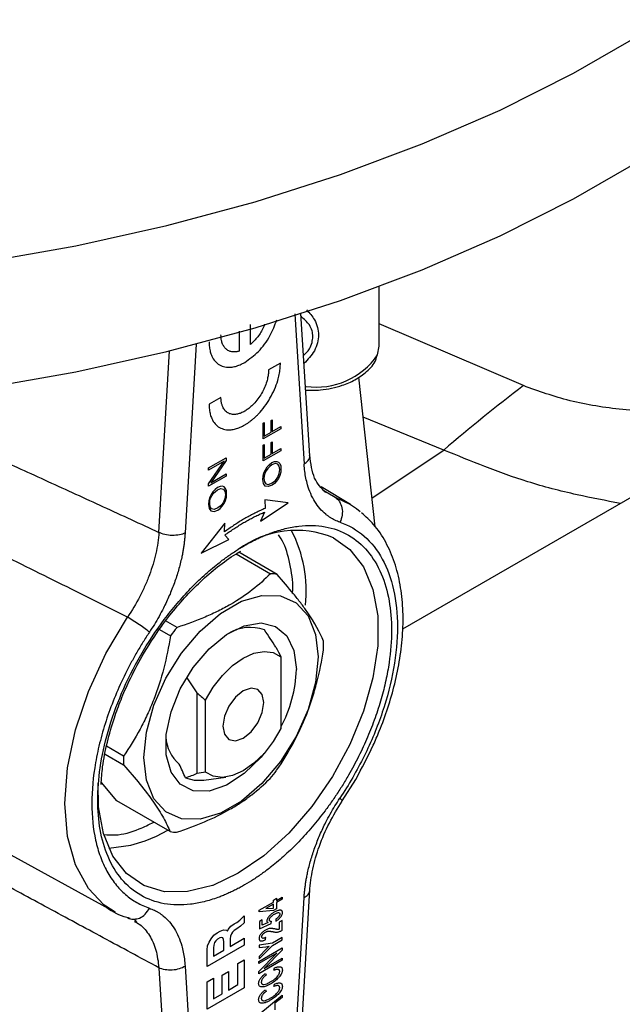
# Model space of a CAD drawing. Units: millimetres. Extents: x 17285 to 19973, y -665 to 1982.
# Drawn here: x 19442 to 19474, y 1398 to 1449 of the extents above; entities that cross this region are included whole.
import ezdxf

# ---------------------------------------------------------------- set-up
doc = ezdxf.new("R2010")
doc.units = ezdxf.units.MM

msp = doc.modelspace()

# ---------------------------------------------------------------- linework, layer by layer
at = {"color": 7, "linetype": 'Continuous', "lineweight": 25}
for p, q in [((19616.94, 1506.363), (19462.228, 1417.05)), ((19461.017, 1431.754), (19461.017, 1434.839)), ((19457.405, 1426.04), (19456.942, 1433.426)), ((19454.325, 1431.822), (19454.325, 1432.867)), ((19453.732, 1432.525), (19453.732, 1431.48)), ((19455.882, 1430.86), (19455.264, 1430.503)), ((19460.807, 1422.356), (19459.954, 1430.137)), ((19452.793, 1429.077), (19452.175, 1428.72)), ((19454.98, 1427.735), (19455.045, 1427.772)), ((19454.98, 1426.923), (19454.98, 1427.735)), ((19455.895, 1427.452), (19454.98, 1426.923)), ((19455.045, 1427.772), (19455.045, 1427.074)), ((19455.393, 1427.877), (19455.458, 1427.915)), ((19455.393, 1427.274), (19455.393, 1427.877)), ((19455.458, 1427.915), (19455.458, 1427.312)), ((19455.458, 1427.312), (19455.895, 1427.565)), ((19455.895, 1427.565), (19455.895, 1427.452)), ((19455.045, 1427.074), (19455.393, 1427.274)), ((19454.98, 1426.594), (19455.045, 1426.632)), ((19454.98, 1425.783), (19454.98, 1426.594)), ((19455.045, 1426.632), (19455.045, 1425.934)), ((19455.393, 1426.737), (19455.458, 1426.774)), ((19455.393, 1426.134), (19455.393, 1426.737)), ((19455.458, 1426.774), (19455.458, 1426.172)), ((19452.152, 1425.42), (19453.068, 1425.949)), ((19453.068, 1425.949), (19453.068, 1425.806)), ((19455.895, 1426.312), (19454.98, 1425.783)), ((19455.045, 1425.934), (19455.393, 1426.134)), ((19455.458, 1426.172), (19455.895, 1426.425)), ((19455.895, 1426.425), (19455.895, 1426.312)), ((19452.953, 1425.77), (19452.152, 1425.307)), ((19452.152, 1424.599), (19452.953, 1425.77)), ((19452.152, 1425.307), (19452.152, 1425.42)), ((19453.068, 1425.806), (19452.272, 1424.647)), ((19455.099, 1425.327), (19455.195, 1425.474)), ((19455.195, 1425.474), (19455.315, 1425.597)), ((19455.327, 1425.497), (19455.225, 1425.396)), ((19455.315, 1425.597), (19455.441, 1425.692)), ((19455.441, 1425.58), (19455.327, 1425.497)), ((19455.441, 1425.692), (19455.572, 1425.745)), ((19455.611, 1425.645), (19455.441, 1425.58)), ((19455.572, 1425.745), (19455.692, 1425.761)), ((19455.74, 1425.615), (19455.611, 1425.645)), ((19455.692, 1425.761), (19455.787, 1425.725)), ((19455.817, 1425.505), (19455.74, 1425.615)), ((19455.787, 1425.725), (19455.856, 1425.643)), ((19455.842, 1425.334), (19455.817, 1425.505)), ((19455.856, 1425.643), (19455.896, 1425.52)), ((19455.896, 1425.52), (19455.907, 1425.371)), ((19453.068, 1424.993), (19452.152, 1424.464)), ((19452.272, 1424.647), (19453.068, 1425.106)), ((19453.068, 1425.106), (19453.068, 1424.993)), ((19454.962, 1424.826), (19454.979, 1424.998)), ((19454.979, 1424.998), (19455.025, 1425.17)), ((19455.025, 1425.17), (19455.099, 1425.327)), ((19455.04, 1424.998), (19455.027, 1424.863)), ((19455.078, 1425.139), (19455.04, 1424.998)), ((19455.142, 1425.27), (19455.078, 1425.139)), ((19455.225, 1425.396), (19455.142, 1425.27)), ((19455.617, 1424.76), (19455.74, 1424.935)), ((19455.74, 1424.935), (19455.817, 1425.133)), ((19455.85, 1425.023), (19455.776, 1424.866)), ((19455.817, 1425.133), (19455.842, 1425.334)), ((19455.896, 1425.194), (19455.85, 1425.023)), ((19455.907, 1425.371), (19455.896, 1425.194)), ((19452.152, 1424.464), (19452.152, 1424.599)), ((19452.62, 1424.398), (19452.495, 1424.302)), ((19452.752, 1424.45), (19452.62, 1424.398)), ((19452.871, 1424.466), (19452.752, 1424.45)), ((19452.967, 1424.431), (19452.871, 1424.466)), ((19453.035, 1424.348), (19452.967, 1424.431)), ((19454.996, 1424.607), (19454.962, 1424.826)), ((19455.093, 1424.48), (19454.996, 1424.607)), ((19455.027, 1424.863), (19455.052, 1424.692)), ((19455.052, 1424.692), (19455.129, 1424.59)), ((19455.252, 1424.45), (19455.093, 1424.48)), ((19455.129, 1424.59), (19455.264, 1424.564)), ((19455.453, 1424.527), (19455.252, 1424.45)), ((19455.264, 1424.564), (19455.452, 1424.639)), ((19455.452, 1424.639), (19455.617, 1424.76)), ((19455.572, 1424.611), (19455.453, 1424.527)), ((19455.68, 1424.726), (19455.572, 1424.611)), ((19455.776, 1424.866), (19455.68, 1424.726)), ((19459.512, 1423.525), (19457.995, 1424.444)), ((19452.204, 1423.875), (19452.159, 1423.703)), ((19452.278, 1424.032), (19452.204, 1423.875)), ((19452.258, 1423.845), (19452.321, 1423.976)), ((19452.375, 1424.179), (19452.278, 1424.032)), ((19452.321, 1423.976), (19452.405, 1424.101)), ((19452.495, 1424.302), (19452.375, 1424.179)), ((19452.405, 1424.101), (19452.507, 1424.203)), ((19452.507, 1424.203), (19452.621, 1424.285)), ((19452.621, 1424.285), (19452.791, 1424.35)), ((19452.791, 1424.35), (19452.92, 1424.321)), ((19452.92, 1424.321), (19452.996, 1424.211)), ((19452.996, 1424.211), (19453.022, 1424.039)), ((19453.022, 1424.039), (19452.996, 1423.839)), ((19453.03, 1423.728), (19453.075, 1423.899)), ((19453.075, 1424.225), (19453.035, 1424.348)), ((19453.087, 1424.077), (19453.075, 1424.225)), ((19453.075, 1423.899), (19453.087, 1424.077)), ((19452.159, 1423.703), (19452.141, 1423.532)), ((19452.141, 1423.532), (19452.176, 1423.312)), ((19452.207, 1423.568), (19452.219, 1423.703)), ((19452.232, 1423.397), (19452.207, 1423.568)), ((19452.219, 1423.703), (19452.258, 1423.845)), ((19452.309, 1423.295), (19452.232, 1423.397)), ((19452.797, 1423.465), (19452.632, 1423.344)), ((19452.752, 1423.316), (19452.859, 1423.432)), ((19452.92, 1423.64), (19452.797, 1423.465)), ((19452.859, 1423.432), (19452.956, 1423.572)), ((19452.996, 1423.839), (19452.92, 1423.64)), ((19452.956, 1423.572), (19453.03, 1423.728)), ((19454.854, 1422.651), (19456.286, 1423.602)), ((19456.286, 1423.602), (19455.069, 1423.76)), ((19455.069, 1423.76), (19455.084, 1423.316)), ((19452.176, 1423.312), (19452.273, 1423.185)), ((19452.273, 1423.185), (19452.432, 1423.155)), ((19452.444, 1423.269), (19452.309, 1423.295)), ((19452.432, 1423.155), (19452.633, 1423.233)), ((19452.632, 1423.344), (19452.444, 1423.269)), ((19452.633, 1423.233), (19452.752, 1423.316)), ((19455.062, 1423.129), (19454.854, 1422.651)), ((19452.99, 1422.56), (19451.773, 1420.997)), ((19452.975, 1422.099), (19452.99, 1422.56)), ((19453.205, 1421.699), (19452.997, 1421.937)), ((19451.773, 1420.997), (19453.205, 1421.699)), ((19453.576, 1420.956), (19455.363, 1419.924)), ((19455.704, 1419.893), (19453.721, 1421.038)), ((19450.511, 1417.135), (19449.918, 1417.477)), ((19449.603, 1417.038), (19450.169, 1416.711)), ((19455.907, 1415.615), (19455.907, 1411.893)), ((19451.029, 1414.53), (19451.547, 1413.741)), ((19451.547, 1413.741), (19451.547, 1409.55)), ((19451.996, 1409.635), (19451.996, 1413.357)), ((19447.734, 1410.459), (19446.853, 1410.968)), ((19446.775, 1410.557), (19447.733, 1410.004)), ((19447.391, 1408.134), (19446.582, 1409.092)), ((19451.904, 1409.213), (19453.048, 1409.369)), ((19459.085, 1408.14), (19459.792, 1409.254)), ((19436.411, 1408.335), (19447.294, 1402.359)), ((19450.151, 1406.54), (19447.391, 1408.134)), ((19456.79, 1393.003), (19457.405, 1403.517)), ((19455.52, 1402.99), (19455.674, 1403.079)), ((19455.52, 1402.884), (19455.52, 1402.99)), ((19455.674, 1402.972), (19455.967, 1403.142)), ((19455.674, 1403.079), (19455.674, 1402.972)), ((19455.967, 1403.035), (19455.674, 1402.866)), ((19455.967, 1403.142), (19455.967, 1403.035)), ((19456.499, 1392.653), (19457.112, 1403.126)), ((19454.78, 1402.456), (19455.52, 1402.884)), ((19454.78, 1402.385), (19454.78, 1402.456)), ((19455.52, 1402.439), (19454.78, 1402.385)), ((19455.52, 1402.777), (19455.115, 1402.543)), ((19455.115, 1402.543), (19455.52, 1402.572)), ((19455.52, 1402.572), (19455.52, 1402.777)), ((19455.674, 1402.528), (19455.52, 1402.439)), ((19455.674, 1402.866), (19455.674, 1402.528)), ((19448.282, 1401.993), (19448.403, 1401.846)), ((19453.611, 1401.83), (19453.769, 1401.944)), ((19453.769, 1401.944), (19454.004, 1402.168)), ((19454.004, 1402.168), (19454.004, 1401.798)), ((19454.941, 1401.966), (19454.787, 1401.877)), ((19454.941, 1401.679), (19454.941, 1401.966)), ((19455.635, 1401.992), (19455.65, 1401.894)), ((19455.974, 1401.933), (19455.82, 1401.844)), ((19455.974, 1401.417), (19455.974, 1401.933)), ((19452.747, 1401.368), (19452.921, 1401.443)), ((19452.921, 1401.443), (19453.077, 1401.428)), ((19453.077, 1401.428), (19453.131, 1401.368)), ((19453.131, 1401.368), (19453.169, 1401.455)), ((19453.169, 1401.455), (19453.311, 1401.632)), ((19453.311, 1401.632), (19453.474, 1401.75)), ((19453.484, 1401.416), (19453.388, 1401.322)), ((19453.474, 1401.75), (19453.611, 1401.83)), ((19453.615, 1401.492), (19453.484, 1401.416)), ((19453.805, 1401.625), (19453.615, 1401.492)), ((19454.004, 1401.798), (19453.805, 1401.625)), ((19454.787, 1401.877), (19454.787, 1401.503)), ((19454.787, 1401.503), (19455.404, 1401.77)), ((19455.253, 1401.817), (19454.941, 1401.679)), ((19455.404, 1401.77), (19455.419, 1401.886)), ((19455.82, 1401.844), (19455.82, 1401.472)), ((19452.178, 1400.81), (19452.278, 1400.97)), ((19452.278, 1400.97), (19452.429, 1401.159)), ((19452.429, 1401.159), (19452.603, 1401.285)), ((19452.616, 1400.961), (19452.519, 1400.867)), ((19452.603, 1401.285), (19452.747, 1401.368)), ((19452.734, 1401.03), (19452.616, 1400.961)), ((19452.83, 1401.046), (19452.734, 1401.03)), ((19452.885, 1401.022), (19452.83, 1401.046)), ((19452.925, 1400.944), (19452.885, 1401.022)), ((19452.946, 1400.826), (19452.925, 1400.944)), ((19453.294, 1401.11), (19453.272, 1400.968)), ((19453.272, 1400.581), (19454.004, 1401.003)), ((19453.272, 1400.968), (19453.272, 1400.581)), ((19453.334, 1401.235), (19453.294, 1401.11)), ((19453.388, 1401.322), (19453.334, 1401.235)), ((19454.004, 1401.003), (19454.004, 1400.649)), ((19455.111, 1400.936), (19455.126, 1401.052)), ((19455.974, 1401.037), (19455.465, 1400.743)), ((19455.465, 1400.636), (19455.974, 1400.93)), ((19455.974, 1400.93), (19455.974, 1401.037)), ((19454.004, 1400.649), (19452.078, 1399.537)), ((19452.078, 1400.402), (19452.102, 1400.613)), ((19452.078, 1399.537), (19452.078, 1400.402)), ((19452.102, 1400.613), (19452.178, 1400.81)), ((19452.425, 1400.655), (19452.404, 1400.513)), ((19452.404, 1400.513), (19452.404, 1400.079)), ((19452.404, 1400.079), (19452.946, 1400.393)), ((19452.465, 1400.78), (19452.425, 1400.655)), ((19452.519, 1400.867), (19452.465, 1400.78)), ((19452.946, 1400.393), (19452.946, 1400.826)), ((19454.765, 1399.807), (19455.967, 1400.501)), ((19455.465, 1400.743), (19454.772, 1400.645)), ((19454.772, 1400.645), (19454.772, 1400.518)), ((19454.772, 1399.934), (19455.465, 1400.636)), ((19454.772, 1400.518), (19455.128, 1400.568)), ((19455.137, 1400.431), (19454.772, 1400.061)), ((19455.967, 1400.387), (19455.037, 1399.43)), ((19455.128, 1400.568), (19455.296, 1400.592)), ((19455.296, 1400.592), (19455.137, 1400.431)), ((19455.967, 1400.501), (19455.967, 1400.387)), ((19453.678, 1399.689), (19454.004, 1399.877)), ((19454.004, 1399.877), (19454.004, 1398.433)), ((19454.765, 1399.28), (19455.695, 1400.237)), ((19455.695, 1400.237), (19454.765, 1399.7)), ((19455.967, 1399.86), (19454.765, 1399.166)), ((19454.772, 1400.061), (19454.772, 1399.934)), ((19455.037, 1399.43), (19455.967, 1399.967)), ((19455.967, 1399.967), (19455.967, 1399.86)), ((19449.571, 1399.475), (19450.184, 1389.71)), ((19450.933, 1399.558), (19451.545, 1389.794)), ((19453.678, 1398.599), (19453.678, 1399.689)), ((19454.765, 1399.7), (19454.765, 1399.807)), ((19455.543, 1399.342), (19455.582, 1399.472)), ((19452.078, 1398.742), (19452.404, 1398.93)), ((19452.404, 1398.93), (19452.404, 1397.863)), ((19452.855, 1399.098), (19453.181, 1399.286)), ((19452.855, 1398.124), (19452.855, 1399.098)), ((19453.181, 1399.286), (19453.181, 1398.312)), ((19454.765, 1399.166), (19454.765, 1399.28)), ((19455.099, 1399.175), (19455.135, 1399.089)), ((19452.078, 1397.321), (19452.078, 1398.742)), ((19454.004, 1398.433), (19452.078, 1397.321)), ((19453.181, 1398.312), (19453.678, 1398.599)), ((19455.099, 1398.332), (19455.135, 1398.247)), ((19455.543, 1398.5), (19455.582, 1398.629)), ((19452.404, 1397.863), (19452.855, 1398.124)), ((19454.765, 1397.047), (19455.967, 1398.051)), ((19455.967, 1397.938), (19455.597, 1397.634)), ((19455.967, 1398.051), (19455.967, 1397.938)), ((19455.597, 1397.634), (19455.597, 1397.298))]:
    msp.add_line(p, q, dxfattribs=at)
at = {"color": 8, "linetype": 'Continuous', "lineweight": 25}
for p, q in [((19456.622, 1433.416), (19457.112, 1425.61)), ((19468.501, 1429.69), (19461.017, 1432.904)), ((19451.506, 1431.846), (19450.933, 1422.043)), ((19449.571, 1422.074), (19450.123, 1431.496)), ((19464.364, 1426.349), (19460.182, 1428.056)), ((19460.642, 1423.862), (19464.364, 1426.349)), ((19458.141, 1424.25), (19458.716, 1423.897)), ((19458.716, 1423.897), (19458.195, 1424.187)), ((19458.716, 1423.897), (19459.512, 1423.525))]:
    msp.add_line(p, q, dxfattribs=at)
at = {"color": 7, "linetype": 'Continuous', "lineweight": 25, "flags": 128}
for points in [[(19370.393, 1446.926), (19374.094, 1444.933), (19378.026, 1443.095), (19382.172, 1441.419), (19386.509, 1439.915), (19391.018, 1438.589), (19395.676, 1437.447), (19400.461, 1436.496), (19405.349, 1435.74), (19410.317, 1435.182), (19415.339, 1434.826), (19420.393, 1434.674), (19425.452, 1434.725), (19430.494, 1434.979), (19435.492, 1435.436), (19440.422, 1436.093), (19445.262, 1436.947), (19449.986, 1437.994), (19454.572, 1439.229), (19458.998, 1440.645), (19463.242, 1442.236), (19467.284, 1443.994), (19471.103, 1445.911), (19474.681, 1447.977)], [(19370.393, 1440.393), (19374.094, 1438.401), (19378.026, 1436.563), (19382.172, 1434.887), (19386.509, 1433.382), (19391.018, 1432.056), (19395.676, 1430.915), (19400.461, 1429.964), (19405.349, 1429.208), (19410.317, 1428.65), (19415.339, 1428.294), (19420.393, 1428.141), (19425.452, 1428.192), (19430.494, 1428.447), (19435.492, 1428.904), (19440.422, 1429.561), (19445.262, 1430.415), (19449.986, 1431.462), (19454.572, 1432.697), (19458.998, 1434.113), (19463.242, 1435.704), (19467.284, 1437.462), (19471.103, 1439.379), (19474.681, 1441.444)], [(19460.925, 1431.283), (19461.017, 1431.744), (19461.017, 1431.754)], [(19459.512, 1423.525), (19459.836, 1423.307), (19460.021, 1423.16)], [(19448.79, 1410.38), (19448.921, 1411.707), (19449.308, 1413.108), (19449.928, 1414.502), (19450.744, 1415.809), (19451.71, 1416.952), (19452.77, 1417.865), (19453.861, 1418.495), (19454.92, 1418.805), (19455.886, 1418.777), (19456.703, 1418.413), (19457.322, 1417.734), (19457.709, 1416.78), (19457.841, 1415.605), (19457.709, 1414.279), (19457.322, 1412.877), (19456.703, 1411.483), (19455.886, 1410.176), (19454.92, 1409.033), (19453.861, 1408.12), (19452.77, 1407.49), (19451.71, 1407.18), (19450.744, 1407.208), (19449.928, 1407.572), (19449.308, 1408.251), (19448.921, 1409.205), (19448.79, 1410.38)], [(19455.025, 1410.594), (19454.877, 1410.414), (19454.006, 1409.554), (19453.084, 1408.949), (19452.179, 1408.643), (19451.358, 1408.661), (19450.682, 1408.999), (19450.202, 1409.634), (19449.953, 1410.518), (19449.953, 1411.585), (19450.202, 1412.757), (19450.682, 1413.946), (19451.358, 1415.065), (19452.179, 1416.029), (19453.084, 1416.769), (19454.006, 1417.229), (19454.877, 1417.374), (19455.632, 1417.194), (19456.215, 1416.703), (19456.583, 1415.937), (19456.709, 1414.952), (19456.709, 1414.952)], [(19451.996, 1413.357), (19452.395, 1414.036), (19452.87, 1414.648), (19453.398, 1415.161), (19453.952, 1415.552), (19454.506, 1415.801), (19455.033, 1415.896), (19455.508, 1415.833), (19455.907, 1415.615)], [(19455.012, 1413.237), (19454.932, 1413.66), (19454.702, 1413.924), (19454.357, 1413.991), (19453.952, 1413.85), (19453.546, 1413.522), (19453.202, 1413.058), (19452.972, 1412.528), (19452.891, 1412.013), (19452.972, 1411.591), (19453.202, 1411.326), (19453.546, 1411.259), (19453.952, 1411.4), (19454.357, 1411.728), (19454.702, 1412.192), (19454.932, 1412.722), (19455.012, 1413.237)], [(19455.907, 1411.893), (19455.508, 1411.214), (19455.033, 1410.603), (19454.506, 1410.089), (19453.952, 1409.699), (19453.398, 1409.45), (19452.87, 1409.354), (19452.395, 1409.417), (19451.996, 1409.635)], [(19452.364, 1403.752), (19452.35, 1403.747), (19451.059, 1403.426), (19449.857, 1403.423), (19448.786, 1403.739), (19447.881, 1404.363), (19447.174, 1405.273), (19446.689, 1406.439), (19446.442, 1407.82), (19446.423, 1409.068)], [(19450.952, 1409.332), (19451.403, 1409.207), (19451.904, 1409.213)], [(19446.962, 1405.689), (19448.118, 1405.833), (19448.861, 1406.06)], [(19447.294, 1402.359), (19446.819, 1402.664), (19446.712, 1402.747)]]:
    msp.add_lwpolyline(points, dxfattribs=at)
at = {"color": 8, "linetype": 'Continuous', "lineweight": 25, "flags": 128}
for points in [[(19458.637, 1421.793), (19459.494, 1421.193), (19460.2, 1420.283), (19460.685, 1419.117), (19460.932, 1417.735), (19460.932, 1416.185), (19460.685, 1414.518), (19460.2, 1412.793), (19459.494, 1411.066), (19458.589, 1409.398), (19457.517, 1407.845), (19456.316, 1406.461), (19455.024, 1405.291), (19453.687, 1404.376), (19452.364, 1403.752)], [(19446.712, 1402.747), (19445.909, 1403.586), (19445.237, 1404.809), (19444.825, 1406.296), (19444.686, 1407.997), (19444.825, 1409.859), (19445.237, 1411.821), (19445.909, 1413.82), (19446.819, 1415.793), (19447.939, 1417.675)], [(19448.861, 1406.06), (19449.441, 1406.303), (19450.033, 1406.608)]]:
    msp.add_lwpolyline(points, dxfattribs=at)
at = {"color": 8, "linetype": 'Continuous', "lineweight": 25}
for centre, radius, start, end in [((19457.743, 1433.477), 3.865, 262.0841, 325.4137), ((19450.473, 1419.035), 6.751, 353.689, 27.4516)]:
    msp.add_arc(centre, radius, start, end, dxfattribs=at)
at = {"color": 7, "linetype": 'Continuous', "lineweight": 25}
for centre, radius, start, end in [((19530.669, 1348.475), 102.278, 127.43375, 130.41264), ((19456.704, 1417.111), 5.065, 67.5647, 126.5624), ((19455.262, 1416.974), 2.952, 81.3785, 88.0255), ((19459.579, 1409.476), 11.87, 139.8169, 142.4448), ((19454.312, 1414.922), 2.219, 70.4825, 121.4449), ((19451.173, 1416.215), 6.952, 358.0162, 1.7705), ((19449.87, 1415.18), 6.843, 331.9167, 358.0869), ((19451.857, 1411.526), 1.923, 182.1738, 230.2799), ((19454.682, 1410.218), 6.952, 178.0162, 181.7705), ((19446.275, 1416.956), 11.87, 319.8169, 322.4448), ((19450.593, 1409.458), 2.952, 261.3785, 268.0255)]:
    msp.add_arc(centre, radius, start, end, dxfattribs=at)
at = {"color": 8, "linetype": 'Continuous', "lineweight": 25}
for points, knots in [([(19457.236, 1433.626), (19457.388, 1433.46), (19457.646, 1433.177), (19457.814, 1432.727), (19457.873, 1432.32), (19457.815, 1431.905), (19457.617, 1431.364), (19457.307, 1431.045), (19457.104, 1430.837)], [0, 0, 0, 0, 0.1976167, 0.336735, 0.4684535, 0.5999436, 0.738926, 1, 1, 1, 1]), ([(19457.567, 1432.238), (19457.558, 1432.339), (19457.537, 1432.551), (19457.364, 1432.922), (19457.111, 1433.146), (19456.951, 1433.289)], [0, 0, 0, 0, 0.24912, 0.522206, 1, 1, 1, 1]), ([(19457.078, 1431.252), (19457.19, 1431.36), (19457.393, 1431.558), (19457.536, 1431.917), (19457.557, 1432.134), (19457.567, 1432.238)], [0, 0, 0, 0, 0.390336, 0.709329, 1, 1, 1, 1]), ([(19482.323, 1428.65), (19481.414, 1428.541), (19479.52, 1428.314), (19476.597, 1428.244), (19473.673, 1428.399), (19470.881, 1428.83), (19469.288, 1429.405), (19468.501, 1429.69)], [0, 0, 0, 0, 0.19322, 0.402753, 0.607112, 0.805923, 1, 1, 1, 1]), ([(19457.112, 1425.61), (19457.188, 1425.674), (19457.341, 1425.8), (19457.423, 1425.976), (19457.396, 1426.066), (19457.392, 1426.08)], [0, 0, 0, 0, 0.456266, 0.912532, 1, 1, 1, 1]), ([(19473.536, 1423.578), (19472.78, 1423.72), (19471.133, 1424.029), (19467.958, 1424.865), (19465.781, 1425.764), (19464.364, 1426.349)], [0, 0, 0, 0, 0.228395, 0.498044, 1, 1, 1, 1]), ([(19454.022, 1421.394), (19454.1, 1421.438), (19454.255, 1421.526), (19454.488, 1421.647), (19454.719, 1421.761), (19454.95, 1421.866), (19455.181, 1421.962), (19455.577, 1422.113), (19456.134, 1422.283), (19456.844, 1422.414), (19457.538, 1422.449), (19458.435, 1422.362), (19459.455, 1421.994), (19460.446, 1421.158), (19461.155, 1419.988), (19461.563, 1418.582), (19461.694, 1417.013), (19461.586, 1415.59), (19461.366, 1414.386), (19461.123, 1413.425), (19460.808, 1412.442), (19460.482, 1411.61), (19460.187, 1410.946), (19459.946, 1410.447), (19459.691, 1409.954), (19459.508, 1409.631), (19459.417, 1409.469)], [0, 0, 0, 0, 0.012972, 0.025922, 0.03886, 0.0518, 0.064753, 0.077731, 0.118907, 0.160104, 0.202996, 0.24591, 0.333424, 0.420938, 0.506634, 0.58891, 0.666535, 0.744161, 0.785337, 0.826533, 0.869426, 0.912339, 0.934276, 0.956159, 0.978048, 1, 1, 1, 1]), ([(19456.514, 1418.904), (19456.514, 1418.91), (19456.553, 1419.41), (19456.41, 1420.309), (19456.177, 1421.346), (19455.875, 1421.801), (19455.784, 1421.938)], [0, 0, 0, 0, 0.004696, 0.400381, 0.819767, 1, 1, 1, 1]), ([(19458.97, 1408.278), (19459.021, 1408.232), (19459.101, 1408.159), (19459.085, 1408.147), (19459.08, 1408.143)], [0, 0, 0, 0, 0.646272, 1, 1, 1, 1]), ([(19446.716, 1406.383), (19446.908, 1406.371), (19447.482, 1406.337), (19448.368, 1406.563), (19449.052, 1406.905), (19449.302, 1407.03)], [0, 0, 0, 0, 0.2424109, 0.7232538, 1, 1, 1, 1]), ([(19457.112, 1403.126), (19457.192, 1403.165), (19457.264, 1403.216), (19457.367, 1403.335), (19457.399, 1403.404), (19457.403, 1403.474)], [0, 0, 0, 0, 0.5, 0.5, 1, 1, 1, 1]), ([(19448.282, 1402.001), (19448.376, 1402.011), (19448.579, 1402.034), (19448.872, 1402.239), (19449.007, 1402.457), (19449.074, 1402.566)], [0, 0, 0, 0, 0.30423, 0.652115, 1, 1, 1, 1]), ([(19448.29, 1401.878), (19448.39, 1401.829), (19448.708, 1401.671), (19449.098, 1401.17), (19449.451, 1400.423), (19449.531, 1399.791), (19449.571, 1399.475)], [0, 0, 0, 0, 0.132299, 0.420911, 0.710946, 1, 1, 1, 1])]:
    msp.add_open_spline(points, degree=3, knots=knots, dxfattribs=at)
at = {"color": 7, "linetype": 'Continuous', "lineweight": 25}
for points, knots in [([(19454.028, 1430.896), (19454.27, 1431.068), (19454.753, 1431.413), (19455.364, 1432.231), (19455.589, 1432.822), (19455.695, 1433.099)], [0, 0, 0, 0, 0.3469559, 0.6930673, 1, 1, 1, 1]), ([(19455.062, 1432.883), (19455.043, 1432.828), (19454.963, 1432.596), (19454.709, 1432.205), (19454.453, 1431.95), (19454.325, 1431.822)], [0, 0, 0, 0, 0.135391, 0.56723, 1, 1, 1, 1]), ([(19453.732, 1431.48), (19453.705, 1431.472), (19453.652, 1431.458), (19453.574, 1431.446), (19453.499, 1431.44), (19453.426, 1431.441), (19453.321, 1431.454), (19453.191, 1431.494), (19453.051, 1431.588), (19452.938, 1431.721), (19452.856, 1431.89), (19452.803, 1432.09), (19452.796, 1432.245), (19452.793, 1432.322)], [0, 0, 0, 0, 0.05098, 0.101298, 0.151166, 0.2008, 0.250421, 0.375349, 0.500102, 0.624626, 0.749791, 0.87371, 1, 1, 1, 1]), ([(19452.175, 1431.966), (19452.176, 1431.919), (19452.178, 1431.825), (19452.191, 1431.692), (19452.21, 1431.565), (19452.238, 1431.445), (19452.273, 1431.332), (19452.344, 1431.156), (19452.477, 1430.943), (19452.71, 1430.752), (19452.991, 1430.646), (19453.278, 1430.635), (19453.545, 1430.685), (19453.784, 1430.766), (19453.947, 1430.852), (19454.028, 1430.896)], [0, 0, 0, 0, 0.042478, 0.084433, 0.126037, 0.167465, 0.208896, 0.250509, 0.375274, 0.500075, 0.624742, 0.749636, 0.832575, 0.915556, 1, 1, 1, 1]), ([(19457.191, 1429.456), (19457.448, 1429.452), (19458.105, 1429.442), (19458.988, 1429.645), (19459.799, 1429.989), (19460.406, 1430.428), (19460.811, 1430.862), (19460.868, 1431.155), (19460.882, 1431.222)], [0, 0, 0, 0, 0.154849, 0.395363, 0.551424, 0.732221, 0.938191, 1, 1, 1, 1]), ([(19454.028, 1427.65), (19454.07, 1427.675), (19454.152, 1427.724), (19454.273, 1427.809), (19454.393, 1427.901), (19454.51, 1428), (19454.626, 1428.108), (19454.814, 1428.299), (19455.065, 1428.598), (19455.347, 1429.028), (19455.579, 1429.488), (19455.732, 1429.907), (19455.823, 1430.268), (19455.872, 1430.572), (19455.878, 1430.763), (19455.882, 1430.86)], [0, 0, 0, 0, 0.042478, 0.084433, 0.126037, 0.167465, 0.208896, 0.250509, 0.375274, 0.500075, 0.624742, 0.749636, 0.832575, 0.915556, 1, 1, 1, 1]), ([(19455.264, 1430.503), (19455.263, 1430.464), (19455.261, 1430.387), (19455.249, 1430.268), (19455.23, 1430.148), (19455.204, 1430.026), (19455.154, 1429.84), (19455.062, 1429.589), (19454.908, 1429.282), (19454.72, 1428.995), (19454.529, 1428.768), (19454.351, 1428.595), (19454.192, 1428.466), (19454.083, 1428.398), (19454.028, 1428.363)], [0, 0, 0, 0, 0.0513099, 0.101707, 0.1514825, 0.2009386, 0.2503833, 0.375406, 0.5000418, 0.6244841, 0.749706, 0.8319829, 0.9149476, 1, 1, 1, 1]), ([(19454.028, 1428.363), (19453.995, 1428.345), (19453.93, 1428.31), (19453.832, 1428.267), (19453.737, 1428.234), (19453.645, 1428.211), (19453.509, 1428.191), (19453.337, 1428.197), (19453.149, 1428.267), (19452.995, 1428.395), (19452.893, 1428.556), (19452.833, 1428.727), (19452.8, 1428.892), (19452.795, 1429.015), (19452.793, 1429.077)], [0, 0, 0, 0, 0.05131, 0.101707, 0.151483, 0.200939, 0.250383, 0.375406, 0.500042, 0.624484, 0.749706, 0.831983, 0.914948, 1, 1, 1, 1]), ([(19452.175, 1428.72), (19452.176, 1428.673), (19452.178, 1428.58), (19452.191, 1428.446), (19452.21, 1428.32), (19452.238, 1428.2), (19452.273, 1428.087), (19452.344, 1427.91), (19452.477, 1427.697), (19452.71, 1427.506), (19452.991, 1427.4), (19453.278, 1427.39), (19453.545, 1427.439), (19453.784, 1427.52), (19453.947, 1427.607), (19454.028, 1427.65)], [0, 0, 0, 0, 0.042478, 0.084433, 0.126037, 0.167465, 0.208896, 0.250509, 0.375274, 0.500075, 0.624742, 0.749636, 0.832575, 0.915556, 1, 1, 1, 1]), ([(19438.192, 1427.273), (19439.123, 1426.851), (19440.996, 1426.002), (19443.823, 1424.713), (19446.685, 1423.403), (19448.605, 1422.519), (19449.571, 1422.074)], [0, 0, 0, 0, 0.245311, 0.493747, 0.74531, 1, 1, 1, 1]), ([(19458.216, 1424.151), (19458.005, 1424.363), (19457.578, 1424.791), (19457.461, 1425.65), (19457.402, 1426.085)], [0, 0, 0, 0, 0.494188, 1, 1, 1, 1]), ([(19458.97, 1422.603), (19458.926, 1422.619), (19458.837, 1422.651), (19458.708, 1422.709), (19458.583, 1422.774), (19458.463, 1422.846), (19458.346, 1422.926), (19458.161, 1423.069), (19457.923, 1423.301), (19457.661, 1423.66), (19457.446, 1424.075), (19457.298, 1424.489), (19457.203, 1424.881), (19457.142, 1425.235), (19457.122, 1425.485), (19457.112, 1425.61)], [0, 0, 0, 0, 0.041925, 0.083778, 0.12561, 0.16747, 0.20941, 0.251478, 0.375866, 0.5004, 0.625527, 0.750607, 0.833797, 0.916795, 1, 1, 1, 1]), ([(19458.716, 1423.897), (19458.9, 1423.786), (19459.029, 1423.588), (19459.124, 1423.104), (19459.086, 1422.837), (19458.97, 1422.603)], [0, 0, 0, 0, 0.5, 0.5, 1, 1, 1, 1]), ([(19447.939, 1417.675), (19446.65, 1418.317), (19444.122, 1419.576), (19440.4, 1421.419), (19437.966, 1422.618), (19436.773, 1423.205)], [0, 0, 0, 0, 0.3462594, 0.6795929, 1, 1, 1, 1]), ([(19455.084, 1423.316), (19455.006, 1423.282), (19454.85, 1423.214), (19454.616, 1423.102), (19454.381, 1422.983), (19454.147, 1422.856), (19453.912, 1422.72), (19453.678, 1422.577), (19453.443, 1422.426), (19453.209, 1422.267), (19453.053, 1422.155), (19452.975, 1422.099)], [0, 0, 0, 0, 0.111552, 0.222774, 0.333759, 0.444602, 0.555398, 0.666241, 0.777226, 0.888448, 1, 1, 1, 1]), ([(19452.997, 1421.937), (19453.073, 1421.992), (19453.226, 1422.102), (19453.455, 1422.257), (19453.685, 1422.405), (19453.915, 1422.546), (19454.144, 1422.678), (19454.374, 1422.803), (19454.604, 1422.92), (19454.833, 1423.03), (19454.986, 1423.096), (19455.062, 1423.129)], [0, 0, 0, 0, 0.111551, 0.222772, 0.333758, 0.444602, 0.555398, 0.666242, 0.777228, 0.888449, 1, 1, 1, 1]), ([(19459.792, 1409.254), (19460.109, 1409.838), (19460.554, 1410.659), (19461.087, 1411.91), (19461.479, 1412.979), (19461.841, 1414.243), (19462.105, 1415.542), (19462.25, 1416.853), (19462.26, 1418.14), (19462.123, 1419.373), (19461.832, 1420.532), (19461.371, 1421.585), (19460.799, 1422.465), (19460.306, 1422.894), (19460.089, 1423.084)], [0, 0, 0, 0, 0.113252, 0.159102, 0.234657, 0.312183, 0.394452, 0.479329, 0.566094, 0.654295, 0.743717, 0.834399, 0.926769, 1, 1, 1, 1]), ([(19458.97, 1422.603), (19459.434, 1422.444), (19459.856, 1422.2), (19460.596, 1421.555), (19460.914, 1421.155), (19461.428, 1420.217), (19461.626, 1419.68), (19461.89, 1418.496), (19461.956, 1417.85), (19461.956, 1416.479), (19461.89, 1415.756), (19461.626, 1414.267), (19461.428, 1413.503), (19460.914, 1411.971), (19460.596, 1411.203), (19459.856, 1409.705), (19459.434, 1408.973), (19458.97, 1408.278)], [0, 0, 0, 0, 0.125, 0.125, 0.25, 0.25, 0.375, 0.375, 0.5, 0.5, 0.625, 0.625, 0.75, 0.75, 0.875, 0.875, 1, 1, 1, 1]), ([(19449.571, 1422.074), (19449.549, 1421.724), (19449.467, 1421.171), (19449.271, 1420.426), (19449.083, 1419.863), (19448.85, 1419.294), (19448.493, 1418.552), (19448.174, 1418.02), (19447.939, 1417.675)], [0.000000001, 0.000000001, 0.000000001, 0.000000001, 0.001443747, 0.00216562, 0.002887493, 0.003609365, 0.004331238, 0.005774982, 0.005774982, 0.005774982, 0.005774982]), ([(19450.933, 1422.043), (19450.928, 1421.975), (19450.919, 1421.837), (19450.898, 1421.628), (19450.871, 1421.417), (19450.838, 1421.203), (19450.8, 1420.986), (19450.726, 1420.626), (19450.597, 1420.115), (19450.381, 1419.453), (19450.119, 1418.791), (19449.846, 1418.21), (19449.581, 1417.713), (19449.338, 1417.295), (19449.162, 1417.025), (19449.075, 1416.89)], [0, 0, 0, 0, 0.0418624, 0.0836723, 0.1254802, 0.1673371, 0.2092934, 0.2513995, 0.3757657, 0.5002948, 0.6254208, 0.7505061, 0.8336416, 0.9166751, 1, 1, 1, 1]), ([(19450.933, 1422.043), (19450.853, 1422.003), (19450.753, 1421.969), (19450.523, 1421.923), (19450.393, 1421.911), (19450.131, 1421.917), (19449.867, 1421.952), (19449.657, 1422.03), (19449.571, 1422.074)], [0, 0, 0, 0, 0.25, 0.25, 0.5, 0.5, 0.75, 1, 1, 1, 1]), ([(19454.022, 1403.775), (19453.945, 1403.731), (19453.789, 1403.643), (19453.557, 1403.521), (19453.325, 1403.408), (19453.094, 1403.303), (19452.864, 1403.207), (19452.467, 1403.055), (19451.911, 1402.885), (19451.2, 1402.755), (19450.507, 1402.719), (19449.61, 1402.807), (19448.589, 1403.174), (19447.598, 1404.011), (19446.89, 1405.181), (19446.481, 1406.587), (19446.351, 1408.156), (19446.481, 1409.875), (19446.89, 1411.753), (19447.598, 1413.741), (19448.589, 1415.722), (19449.61, 1417.268), (19450.507, 1418.391), (19451.2, 1419.155), (19451.911, 1419.845), (19452.543, 1420.382), (19453.093, 1420.797), (19453.557, 1421.116), (19453.867, 1421.301), (19454.022, 1421.394)], [0, 0, 0, 0, 0.009731, 0.019445, 0.029151, 0.038858, 0.048575, 0.05831, 0.089199, 0.120102, 0.152278, 0.18447, 0.250119, 0.315768, 0.380053, 0.441772, 0.500003, 0.558234, 0.619953, 0.684238, 0.749888, 0.815537, 0.847713, 0.879904, 0.910793, 0.941696, 0.96114, 0.98055, 1, 1, 1, 1]), ([(19448.707, 1415.653), (19449.029, 1416.177), (19449.481, 1416.912), (19450.236, 1417.906), (19450.905, 1418.696), (19451.736, 1419.543), (19452.626, 1420.302), (19453.333, 1420.828), (19453.731, 1421.045), (19453.818, 1421.092)], [0, 0, 0, 0, 0.227853, 0.319484, 0.470203, 0.624242, 0.78691, 0.953774, 1, 1, 1, 1]), ([(19455.363, 1419.924), (19454.783, 1419.344), (19454.111, 1418.806), (19453.087, 1418.216), (19452.872, 1418.101), (19452.431, 1417.883), (19452.204, 1417.78), (19451.505, 1417.482), (19451.016, 1417.302), (19450.511, 1417.135)], [0, 0, 0, 0, 0.5, 0.5, 0.625, 0.625, 0.75, 0.75, 1, 1, 1, 1]), ([(19458.121, 1416.429), (19457.94, 1416.873), (19457.671, 1417.37), (19457.162, 1418.102), (19457.051, 1418.254), (19456.815, 1418.565), (19456.69, 1418.724), (19456.297, 1419.21), (19456.01, 1419.547), (19455.704, 1419.893)], [0, 0, 0, 0, 0.5, 0.5, 0.625, 0.625, 0.75, 0.75, 1, 1, 1, 1]), ([(19449.075, 1416.89), (19448.959, 1416.991), (19448.775, 1417.13), (19448.35, 1417.423), (19448.126, 1417.566), (19447.939, 1417.675)], [0, 0, 0, 0, 0.5, 0.5, 1, 1, 1, 1]), ([(19449.075, 1416.89), (19449.017, 1416.804), (19448.904, 1416.632), (19448.738, 1416.369), (19448.576, 1416.105), (19448.419, 1415.837), (19448.265, 1415.568), (19448.117, 1415.295), (19447.972, 1415.021), (19447.688, 1414.458), (19447.295, 1413.596), (19446.858, 1412.432), (19446.513, 1411.269), (19446.187, 1409.763), (19446.023, 1407.966), (19446.187, 1406.36), (19446.513, 1405.23), (19446.858, 1404.466), (19447.295, 1403.805), (19447.73, 1403.352), (19448.114, 1403.051), (19448.416, 1402.858), (19448.735, 1402.693), (19448.961, 1402.608), (19449.074, 1402.566)], [0, 0, 0, 0, 0.015476, 0.030918, 0.046337, 0.061744, 0.077153, 0.092574, 0.108019, 0.123501, 0.186801, 0.250127, 0.313427, 0.376753, 0.500005, 0.623257, 0.686558, 0.749884, 0.813184, 0.87651, 0.907425, 0.938249, 0.969075, 1, 1, 1, 1]), ([(19450.169, 1416.711), (19449.985, 1415.564), (19449.713, 1414.452), (19449.2, 1413.13), (19449.088, 1412.868), (19448.851, 1412.357), (19448.726, 1412.108), (19448.33, 1411.376), (19448.041, 1410.91), (19447.734, 1410.459)], [0, 0, 0, 0, 0.5, 0.5, 0.625, 0.625, 0.75, 0.75, 1, 1, 1, 1]), ([(19455.685, 1409.722), (19456.298, 1410.622), (19456.834, 1411.581), (19457.349, 1412.902), (19457.445, 1413.173), (19457.62, 1413.72), (19457.699, 1413.996), (19457.914, 1414.832), (19458.028, 1415.399), (19458.12, 1415.974)], [0, 0, 0, 0, 0.5, 0.5, 0.625, 0.625, 0.75, 0.75, 1, 1, 1, 1]), ([(19446.573, 1408.985), (19446.592, 1409.287), (19446.636, 1409.992), (19446.872, 1411.164), (19447.205, 1412.338), (19447.6, 1413.406), (19448.067, 1414.484), (19448.474, 1415.227), (19448.707, 1415.653)], [0, 0, 0, 0, 0.1447329, 0.3377046, 0.5250135, 0.6616934, 0.8061198, 1, 1, 1, 1]), ([(19447.733, 1410.004), (19448.343, 1409.313), (19448.876, 1408.663), (19449.388, 1407.93), (19449.483, 1407.787), (19449.656, 1407.513), (19449.734, 1407.38), (19449.947, 1406.998), (19450.06, 1406.762), (19450.151, 1406.54)], [0, 0, 0, 0, 0.5, 0.5, 0.625, 0.625, 0.75, 0.75, 1, 1, 1, 1]), ([(19450.491, 1406.509), (19451.5, 1406.842), (19452.436, 1407.228), (19453.462, 1407.816), (19453.661, 1407.94), (19454.04, 1408.194), (19454.221, 1408.324), (19454.739, 1408.726), (19455.053, 1409.007), (19455.344, 1409.298)], [0, 0, 0, 0, 0.5, 0.5, 0.625, 0.625, 0.75, 0.75, 1, 1, 1, 1]), ([(19459.417, 1409.469), (19459.363, 1409.377), (19459.256, 1409.194), (19459.09, 1408.923), (19458.92, 1408.655), (19458.746, 1408.391), (19458.567, 1408.131), (19458.384, 1407.873), (19458.047, 1407.416), (19457.538, 1406.778), (19456.845, 1406.014), (19456.134, 1405.323), (19455.502, 1404.786), (19454.951, 1404.371), (19454.488, 1404.053), (19454.178, 1403.867), (19454.022, 1403.775)], [0, 0, 0, 0, 0.037612, 0.075147, 0.112638, 0.150117, 0.187619, 0.225174, 0.262817, 0.391404, 0.520053, 0.643494, 0.766997, 0.844699, 0.92227, 1, 1, 1, 1]), ([(19457.112, 1403.126), (19457.116, 1403.194), (19457.126, 1403.331), (19457.147, 1403.541), (19457.174, 1403.752), (19457.206, 1403.966), (19457.245, 1404.182), (19457.319, 1404.543), (19457.448, 1405.054), (19457.663, 1405.716), (19457.926, 1406.378), (19458.199, 1406.959), (19458.464, 1407.456), (19458.707, 1407.874), (19458.882, 1408.143), (19458.97, 1408.278)], [0, 0, 0, 0, 0.0418625, 0.0836723, 0.1254803, 0.1673372, 0.2092936, 0.2513996, 0.3757657, 0.5002949, 0.6254209, 0.7505062, 0.8336417, 0.9166752, 1, 1, 1, 1]), ([(19457.401, 1403.447), (19457.44, 1403.826), (19457.518, 1404.581), (19457.878, 1405.791), (19458.39, 1406.998), (19458.856, 1407.751), (19459.09, 1408.128)], [0, 0, 0, 0, 0.250572, 0.499225, 0.749739, 1, 1, 1, 1]), ([(19449.571, 1399.475), (19448.605, 1399.994), (19446.685, 1401.027), (19443.823, 1402.573), (19440.996, 1404.104), (19439.123, 1405.124), (19438.192, 1405.63)], [0, 0, 0, 0, 0.254693, 0.506257, 0.754692, 1, 1, 1, 1]), ([(19446.627, 1402.821), (19446.661, 1402.788), (19446.981, 1402.479), (19447.467, 1402.203), (19447.954, 1402.082), (19448.054, 1402.057)], [0, 0, 0, 0, 0.087274, 0.812348, 1, 1, 1, 1]), ([(19449.074, 1402.566), (19449.119, 1402.55), (19449.208, 1402.517), (19449.336, 1402.459), (19449.461, 1402.395), (19449.582, 1402.323), (19449.698, 1402.243), (19449.884, 1402.1), (19450.122, 1401.867), (19450.383, 1401.509), (19450.599, 1401.094), (19450.746, 1400.68), (19450.842, 1400.287), (19450.902, 1399.934), (19450.923, 1399.684), (19450.933, 1399.558)], [0, 0, 0, 0, 0.041925, 0.083778, 0.12561, 0.16747, 0.20941, 0.251478, 0.375866, 0.5004, 0.625527, 0.750607, 0.833797, 0.916795, 1, 1, 1, 1]), ([(19455.843, 1402.461), (19455.826, 1402.459), (19455.792, 1402.455), (19455.738, 1402.441), (19455.681, 1402.42), (19455.622, 1402.394), (19455.582, 1402.371), (19455.562, 1402.359)], [0, 0, 0, 0, 0.190635, 0.384486, 0.583074, 0.787815, 1, 1, 1, 1]), ([(19455.989, 1402.34), (19455.989, 1402.352), (19455.987, 1402.374), (19455.978, 1402.402), (19455.965, 1402.425), (19455.94, 1402.447), (19455.9, 1402.463), (19455.863, 1402.461), (19455.843, 1402.461)], [0, 0, 0, 0, 0.125996, 0.247142, 0.36754, 0.491366, 0.741244, 1, 1, 1, 1]), ([(19447.939, 1402.074), (19448.037, 1402.025), (19448.147, 1401.97), (19448.268, 1401.997), (19448.282, 1402.001)], [0, 0, 0, 0, 0.888505, 1, 1, 1, 1]), ([(19455.562, 1402.359), (19455.537, 1402.345), (19455.49, 1402.316), (19455.422, 1402.267), (19455.36, 1402.215), (19455.307, 1402.162), (19455.262, 1402.11), (19455.221, 1402.054), (19455.183, 1401.983), (19455.176, 1401.933), (19455.173, 1401.908)], [0, 0, 0, 0, 0.154927, 0.298726, 0.432727, 0.55857, 0.656269, 0.746423, 0.876923, 1, 1, 1, 1]), ([(19455.173, 1401.908), (19455.174, 1401.898), (19455.176, 1401.877), (19455.19, 1401.85), (19455.215, 1401.828), (19455.24, 1401.821), (19455.253, 1401.817)], [0, 0, 0, 0, 0.192363, 0.381037, 0.674164, 1, 1, 1, 1]), ([(19455.311, 1401.954), (19455.312, 1401.966), (19455.313, 1401.988), (19455.323, 1402.023), (19455.341, 1402.061), (19455.37, 1402.102), (19455.419, 1402.153), (19455.487, 1402.208), (19455.541, 1402.24), (19455.571, 1402.258)], [0, 0, 0, 0, 0.088598, 0.169295, 0.247605, 0.362641, 0.49789, 0.728493, 1, 1, 1, 1]), ([(19455.419, 1401.886), (19455.403, 1401.883), (19455.373, 1401.879), (19455.337, 1401.889), (19455.314, 1401.913), (19455.312, 1401.941), (19455.311, 1401.954)], [0, 0, 0, 0, 0.312535, 0.567143, 0.785368, 1, 1, 1, 1]), ([(19455.571, 1402.258), (19455.595, 1402.271), (19455.64, 1402.296), (19455.703, 1402.322), (19455.76, 1402.337), (19455.809, 1402.337), (19455.844, 1402.313), (19455.849, 1402.278), (19455.851, 1402.261)], [0, 0, 0, 0, 0.208024, 0.3928965, 0.5571779, 0.7240989, 0.8628144, 1, 1, 1, 1]), ([(19455.851, 1402.261), (19455.849, 1402.25), (19455.847, 1402.228), (19455.837, 1402.195), (19455.819, 1402.159), (19455.79, 1402.121), (19455.748, 1402.079), (19455.695, 1402.034), (19455.655, 1402.006), (19455.635, 1401.992)], [0, 0, 0, 0, 0.101638, 0.193034, 0.279843, 0.406287, 0.56602, 0.773266, 1, 1, 1, 1]), ([(19455.65, 1401.894), (19455.671, 1401.908), (19455.712, 1401.935), (19455.791, 1401.998), (19455.871, 1402.076), (19455.941, 1402.172), (19455.974, 1402.245), (19455.987, 1402.301), (19455.989, 1402.327), (19455.989, 1402.34)], [0, 0, 0, 0, 0.141462, 0.281653, 0.540868, 0.707901, 0.852496, 0.92312, 1, 1, 1, 1]), ([(19455.104, 1401.43), (19455.083, 1401.418), (19455.042, 1401.393), (19454.984, 1401.349), (19454.93, 1401.3), (19454.88, 1401.246), (19454.836, 1401.189), (19454.801, 1401.127), (19454.778, 1401.06), (19454.774, 1401.017), (19454.772, 1400.995)], [0, 0, 0, 0, 0.143515, 0.277851, 0.404803, 0.526488, 0.651688, 0.760984, 0.87223, 1, 1, 1, 1]), ([(19455.597, 1401.488), (19455.579, 1401.492), (19455.541, 1401.5), (19455.481, 1401.507), (19455.421, 1401.512), (19455.341, 1401.513), (19455.259, 1401.5), (19455.171, 1401.466), (19455.127, 1401.443), (19455.104, 1401.43)], [0, 0, 0, 0, 0.1216991, 0.2534934, 0.388428, 0.5053792, 0.7524078, 0.8721704, 1, 1, 1, 1]), ([(19455.82, 1401.472), (19455.799, 1401.469), (19455.759, 1401.462), (19455.703, 1401.466), (19455.649, 1401.476), (19455.614, 1401.484), (19455.597, 1401.488)], [0, 0, 0, 0, 0.251646, 0.502652, 0.748416, 1, 1, 1, 1]), ([(19455.868, 1401.365), (19455.886, 1401.372), (19455.921, 1401.386), (19455.956, 1401.407), (19455.974, 1401.417)], [0, 0, 0, 0, 0.49742, 1, 1, 1, 1]), ([(19454.772, 1400.995), (19454.773, 1400.981), (19454.774, 1400.954), (19454.785, 1400.921), (19454.802, 1400.895), (19454.825, 1400.876), (19454.856, 1400.866), (19454.894, 1400.863), (19454.942, 1400.869), (19454.997, 1400.885), (19455.054, 1400.907), (19455.092, 1400.927), (19455.111, 1400.936)], [0, 0, 0, 0, 0.082381, 0.160628, 0.237932, 0.317597, 0.402651, 0.495597, 0.611382, 0.74603, 0.87328, 1, 1, 1, 1]), ([(19454.911, 1401.073), (19454.911, 1401.084), (19454.913, 1401.106), (19454.926, 1401.142), (19454.946, 1401.179), (19454.982, 1401.226), (19455.036, 1401.281), (19455.082, 1401.31), (19455.106, 1401.325)], [0, 0, 0, 0, 0.107912, 0.214123, 0.327741, 0.45631, 0.712004, 1, 1, 1, 1]), ([(19455.126, 1401.052), (19455.108, 1401.042), (19455.074, 1401.023), (19455.025, 1401.005), (19454.975, 1400.997), (19454.923, 1401.007), (19454.915, 1401.051), (19454.911, 1401.073)], [0, 0, 0, 0, 0.196647, 0.375098, 0.539659, 0.781166, 1, 1, 1, 1]), ([(19455.106, 1401.325), (19455.125, 1401.334), (19455.161, 1401.351), (19455.235, 1401.373), (19455.3, 1401.375), (19455.367, 1401.367), (19455.421, 1401.359), (19455.478, 1401.35), (19455.512, 1401.343), (19455.528, 1401.339)], [0, 0, 0, 0, 0.118619, 0.233527, 0.476096, 0.57359, 0.733199, 0.878158, 1, 1, 1, 1]), ([(19455.528, 1401.339), (19455.549, 1401.334), (19455.59, 1401.324), (19455.656, 1401.32), (19455.724, 1401.325), (19455.795, 1401.339), (19455.844, 1401.356), (19455.868, 1401.365)], [0, 0, 0, 0, 0.203956, 0.404008, 0.602059, 0.800069, 1, 1, 1, 1]), ([(19450.933, 1399.558), (19450.756, 1399.442), (19450.511, 1399.367), (19450.012, 1399.336), (19449.76, 1399.381), (19449.571, 1399.475)], [0, 0, 0, 0, 0.5, 0.5, 1, 1, 1, 1]), ([(19455.982, 1399.369), (19455.982, 1399.35), (19455.98, 1399.314), (19455.968, 1399.255), (19455.949, 1399.198), (19455.912, 1399.123), (19455.85, 1399.03), (19455.763, 1398.935), (19455.667, 1398.847), (19455.568, 1398.768), (19455.463, 1398.693), (19455.393, 1398.651), (19455.357, 1398.63)], [0, 0, 0, 0, 0.061714, 0.119494, 0.175336, 0.231447, 0.345681, 0.476218, 0.594918, 0.730336, 0.863107, 1, 1, 1, 1]), ([(19455.844, 1399.279), (19455.843, 1399.29), (19455.841, 1399.312), (19455.832, 1399.339), (19455.816, 1399.364), (19455.788, 1399.384), (19455.734, 1399.396), (19455.667, 1399.386), (19455.598, 1399.366), (19455.561, 1399.35), (19455.543, 1399.342)], [0, 0, 0, 0, 0.075781, 0.148235, 0.220001, 0.331456, 0.459838, 0.718852, 0.858529, 1, 1, 1, 1]), ([(19455.582, 1399.472), (19455.605, 1399.481), (19455.653, 1399.5), (19455.743, 1399.525), (19455.831, 1399.536), (19455.904, 1399.518), (19455.948, 1399.489), (19455.976, 1399.439), (19455.98, 1399.393), (19455.982, 1399.369)], [0, 0, 0, 0, 0.1325089, 0.2680201, 0.5229554, 0.6515433, 0.7671249, 0.8782669, 1, 1, 1, 1]), ([(19454.749, 1398.657), (19454.75, 1398.673), (19454.752, 1398.703), (19454.762, 1398.752), (19454.781, 1398.808), (19454.814, 1398.873), (19454.878, 1398.967), (19454.955, 1399.051), (19455.035, 1399.126), (19455.078, 1399.159), (19455.099, 1399.175)], [0, 0, 0, 0, 0.081796, 0.159256, 0.234786, 0.348809, 0.479479, 0.733932, 0.866895, 1, 1, 1, 1]), ([(19455.135, 1399.089), (19455.115, 1399.073), (19455.074, 1399.042), (19455.018, 1398.987), (19454.97, 1398.932), (19454.933, 1398.88), (19454.908, 1398.831), (19454.893, 1398.781), (19454.89, 1398.749), (19454.888, 1398.733)], [0, 0, 0, 0, 0.186306, 0.363137, 0.533746, 0.657385, 0.768169, 0.877335, 1, 1, 1, 1]), ([(19455.356, 1398.736), (19455.398, 1398.761), (19455.476, 1398.808), (19455.584, 1398.887), (19455.674, 1398.964), (19455.745, 1399.042), (19455.797, 1399.12), (19455.835, 1399.203), (19455.841, 1399.254), (19455.844, 1399.279)], [0, 0, 0, 0, 0.212325, 0.397293, 0.557187, 0.680452, 0.789869, 0.89561, 1, 1, 1, 1]), ([(19455.357, 1398.63), (19455.332, 1398.616), (19455.282, 1398.587), (19455.208, 1398.552), (19455.125, 1398.517), (19455.037, 1398.489), (19454.945, 1398.474), (19454.865, 1398.48), (19454.802, 1398.513), (19454.758, 1398.571), (19454.752, 1398.628), (19454.749, 1398.657)], [0, 0, 0, 0, 0.10033, 0.197499, 0.291846, 0.430713, 0.554299, 0.677438, 0.791632, 0.896189, 1, 1, 1, 1]), ([(19454.749, 1397.815), (19454.75, 1397.828), (19454.751, 1397.856), (19454.76, 1397.899), (19454.773, 1397.942), (19454.794, 1397.992), (19454.826, 1398.049), (19454.887, 1398.135), (19454.96, 1398.214), (19455.038, 1398.285), (19455.079, 1398.317), (19455.099, 1398.332)], [0, 0, 0, 0, 0.072529, 0.142328, 0.211235, 0.281159, 0.383115, 0.495375, 0.745728, 0.872674, 1, 1, 1, 1]), ([(19454.888, 1398.733), (19454.889, 1398.721), (19454.889, 1398.698), (19454.898, 1398.669), (19454.911, 1398.646), (19454.935, 1398.622), (19454.977, 1398.606), (19455.059, 1398.606), (19455.188, 1398.646), (19455.296, 1398.704), (19455.356, 1398.736)], [0, 0, 0, 0, 0.053345, 0.104892, 0.156425, 0.20973, 0.316841, 0.437551, 0.68443, 1, 1, 1, 1]), ([(19455.356, 1397.894), (19455.398, 1397.919), (19455.476, 1397.965), (19455.584, 1398.044), (19455.674, 1398.122), (19455.745, 1398.199), (19455.797, 1398.277), (19455.835, 1398.36), (19455.841, 1398.411), (19455.844, 1398.437)], [0, 0, 0, 0, 0.212325, 0.397293, 0.557187, 0.680452, 0.789869, 0.89561, 1, 1, 1, 1]), ([(19455.982, 1398.527), (19455.982, 1398.513), (19455.981, 1398.485), (19455.975, 1398.442), (19455.957, 1398.37), (19455.894, 1398.24), (19455.785, 1398.112), (19455.669, 1398.006), (19455.57, 1397.927), (19455.464, 1397.852), (19455.393, 1397.809), (19455.357, 1397.787)], [0, 0, 0, 0, 0.046797, 0.090641, 0.132316, 0.262616, 0.472008, 0.591196, 0.727356, 0.861372, 1, 1, 1, 1]), ([(19455.844, 1398.437), (19455.843, 1398.448), (19455.841, 1398.469), (19455.832, 1398.497), (19455.816, 1398.522), (19455.788, 1398.541), (19455.734, 1398.554), (19455.667, 1398.544), (19455.598, 1398.523), (19455.561, 1398.508), (19455.543, 1398.5)], [0, 0, 0, 0, 0.075781, 0.148235, 0.220001, 0.331456, 0.459838, 0.718852, 0.858529, 1, 1, 1, 1]), ([(19455.582, 1398.629), (19455.605, 1398.638), (19455.652, 1398.657), (19455.721, 1398.676), (19455.787, 1398.688), (19455.85, 1398.689), (19455.905, 1398.676), (19455.949, 1398.645), (19455.977, 1398.595), (19455.98, 1398.55), (19455.982, 1398.527)], [0, 0, 0, 0, 0.1320003, 0.2650835, 0.3980409, 0.5191579, 0.6528343, 0.7720262, 0.8846544, 1, 1, 1, 1]), ([(19455.357, 1397.787), (19455.332, 1397.773), (19455.282, 1397.745), (19455.208, 1397.709), (19455.125, 1397.675), (19455.037, 1397.646), (19454.945, 1397.631), (19454.865, 1397.638), (19454.802, 1397.671), (19454.758, 1397.728), (19454.752, 1397.786), (19454.749, 1397.815)], [0, 0, 0, 0, 0.10033, 0.197499, 0.291846, 0.430713, 0.554299, 0.677438, 0.791632, 0.896189, 1, 1, 1, 1]), ([(19455.135, 1398.247), (19455.115, 1398.231), (19455.074, 1398.2), (19455.018, 1398.144), (19454.97, 1398.09), (19454.933, 1398.038), (19454.908, 1397.989), (19454.893, 1397.938), (19454.89, 1397.907), (19454.888, 1397.89)], [0, 0, 0, 0, 0.1863059, 0.3631369, 0.5337462, 0.657385, 0.7681694, 0.8773351, 1, 1, 1, 1]), ([(19454.888, 1397.89), (19454.889, 1397.878), (19454.889, 1397.856), (19454.898, 1397.827), (19454.911, 1397.803), (19454.935, 1397.78), (19454.977, 1397.763), (19455.059, 1397.764), (19455.188, 1397.804), (19455.296, 1397.861), (19455.356, 1397.894)], [0, 0, 0, 0, 0.053345, 0.104892, 0.156425, 0.20973, 0.316841, 0.437551, 0.68443, 1, 1, 1, 1])]:
    msp.add_open_spline(points, degree=3, knots=knots, dxfattribs=at)
for points in [[(19455.649, 1416.109), (19455.455, 1416.415), (19455.256, 1416.715), (19455.054, 1417.013)], [(19455.649, 1416.109), (19455.735, 1415.945), (19455.821, 1415.78), (19455.907, 1415.615)], [(19451.547, 1413.741), (19451.697, 1413.614), (19451.847, 1413.486), (19451.996, 1413.357)], [(19450.952, 1409.332), (19450.841, 1409.57), (19450.732, 1409.808), (19450.628, 1410.047)], [(19451.996, 1409.635), (19451.847, 1409.606), (19451.697, 1409.577), (19451.547, 1409.55)], [(19451.547, 1409.55), (19451.354, 1409.467), (19451.155, 1409.396), (19450.952, 1409.332)]]:
    msp.add_open_spline(points, degree=3, dxfattribs=at)

doc.saveas('drawing.dxf')
